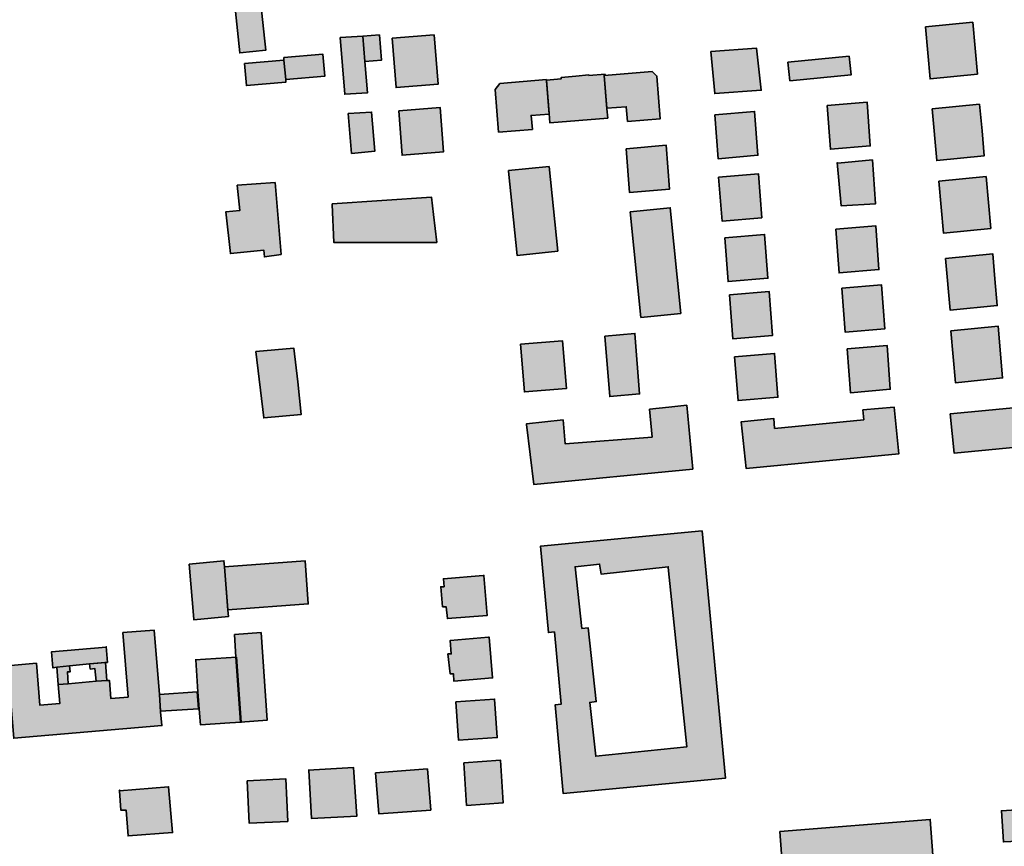
# Model space of a CAD drawing. Units: metres. Extents: x 5427906 to 5433817, y 5674577 to 5685502.
# Drawn here: x 5431218 to 5431589, y 5675506 to 5675818 of the extents above; entities that cross this region are included whole.
import ezdxf

# ---------------------------------------------------------------- set-up
doc = ezdxf.new("R2010")
doc.units = ezdxf.units.M
doc.header["$MEASUREMENT"] = 0
doc.layers.add('Gebäude', color=7, linetype='Continuous')

msp = doc.modelspace()

# ---------------------------------------------------------------- hatches: boundary and pattern name
at = {"layer": 'Gebäude', "linetype": 'Continuous', "lineweight": 18}
for points in [[(5431298.65, 5675825.13), (5431300.61, 5675805.8), (5431310.41, 5675806.84), (5431309.93, 5675811.33), (5431308.88, 5675820.86), (5431308.4, 5675826.09)], [(5431559.22, 5675815.61), (5431560.96, 5675796.02), (5431578.77, 5675797.8), (5431577.03, 5675817.35)], [(5431338.48, 5675811.57), (5431340.22, 5675790.24), (5431348.8, 5675790.76), (5431347.75, 5675802.56), (5431347.01, 5675812.1)], [(5431347.02, 5675812.08), (5431347.76, 5675802.55), (5431354.03, 5675803.07), (5431353.29, 5675812.6)], [(5431358.07, 5675811.34), (5431359.55, 5675792.75), (5431375.36, 5675794.01), (5431373.88, 5675812.6)], [(5431317.2, 5675804.05), (5431317.2, 5675803.09), (5431317.94, 5675795.78), (5431332.7, 5675797.04), (5431331.96, 5675805.31)], [(5431478.22, 5675806.32), (5431479.7, 5675790.47), (5431497.25, 5675791.74), (5431495.51, 5675807.58)], [(5431507.3, 5675802.29), (5431508.04, 5675795.28), (5431531.11, 5675797.54), (5431530.37, 5675804.55)], [(5431302.39, 5675801.82), (5431303.13, 5675793.5), (5431317.93, 5675794.76), (5431317.93, 5675795.76), (5431317.19, 5675803.08)], [(5431432.29, 5675797.27), (5431432.29, 5675797.53), (5431427.29, 5675797.05), (5431421.76, 5675796.53), (5431421.76, 5675796.01), (5431416.27, 5675795.53), (5431417.23, 5675782.99), (5431417.53, 5675779.46), (5431439.35, 5675781.25), (5431439.09, 5675784.73), (5431438.04, 5675797.27), (5431438.35, 5675797.79)], [(5431438.08, 5675797.27), (5431439.08, 5675784.99), (5431446.35, 5675785.47), (5431446.87, 5675779.98), (5431459.15, 5675780.99), (5431457.89, 5675797.05), (5431456.1, 5675798.79)], [(5431398.71, 5675794.29), (5431396.97, 5675792.03), (5431398.19, 5675775.96), (5431410.99, 5675776.96), (5431410.47, 5675782.23), (5431417.26, 5675782.71), (5431416.26, 5675795.25), (5431416.26, 5675795.77)], [(5431522.11, 5675785.98), (5431523.37, 5675769.44), (5431538.39, 5675770.7), (5431537.17, 5675787.25)], [(5431561.73, 5675784.73), (5431563.47, 5675765.18), (5431581.28, 5675766.92), (5431580.54, 5675776.46), (5431579.53, 5675786.47)], [(5431341.5, 5675782.97), (5431342.76, 5675767.9), (5431351.51, 5675768.69), (5431350.29, 5675783.49)], [(5431360.58, 5675783.99), (5431361.84, 5675767.18), (5431377.39, 5675768.44), (5431376.13, 5675785.25)], [(5431479.71, 5675782.5), (5431480.97, 5675765.91), (5431495.99, 5675767.17), (5431494.77, 5675783.76)], [(5431446.36, 5675769.68), (5431447.62, 5675753.14), (5431462.65, 5675754.4), (5431461.43, 5675770.95)], [(5431526.11, 5675764.2), (5431525.89, 5675764.41), (5431527.37, 5675748.13), (5431540.39, 5675748.87), (5431539.17, 5675765.42)], [(5431401.96, 5675761.41), (5431401.96, 5675761.2), (5431405.23, 5675729.32), (5431420.51, 5675731.07), (5431417.25, 5675762.94)], [(5431481.2, 5675758.91), (5431482.46, 5675742.36), (5431497.48, 5675743.62), (5431496.26, 5675760.17)], [(5431299.67, 5675755.89), (5431300.63, 5675746.36), (5431295.36, 5675745.88), (5431297.1, 5675730.07), (5431309.69, 5675731.34), (5431309.9, 5675728.81), (5431316.17, 5675729.81), (5431313.91, 5675756.89)], [(5431564.23, 5675757.42), (5431565.98, 5675737.82), (5431583.78, 5675739.57), (5431582.04, 5675759.16)], [(5431335.5, 5675748.87), (5431335.5, 5675748.66), (5431336.02, 5675734.33), (5431374.86, 5675734.33), (5431373.64, 5675744.87), (5431372.86, 5675751.4)], [(5431447.85, 5675745.86), (5431451.9, 5675706.02), (5431466.92, 5675707.5), (5431462.92, 5675747.38)], [(5431525.36, 5675739.35), (5431526.62, 5675722.81), (5431541.65, 5675724.07), (5431540.43, 5675740.61)], [(5431483.47, 5675736.1), (5431484.73, 5675719.51), (5431499.76, 5675720.77), (5431498.54, 5675737.36)], [(5431566.74, 5675728.3), (5431568.48, 5675708.75), (5431586.29, 5675710.49), (5431585.33, 5675720.55), (5431584.55, 5675730.04)], [(5431485.23, 5675714.51), (5431486.5, 5675697.96), (5431501.52, 5675699.22), (5431500.3, 5675715.77)], [(5431527.6, 5675717.02), (5431528.86, 5675700.47), (5431543.88, 5675701.73), (5431542.66, 5675718.28)], [(5431568.74, 5675700.99), (5431570.48, 5675681.39), (5431588.29, 5675683.18), (5431586.59, 5675702.73)], [(5431406.47, 5675695.97), (5431407.95, 5675677.9), (5431423.8, 5675679.17), (5431422.27, 5675697.24)], [(5431438.33, 5675698.95), (5431440.11, 5675676.14), (5431451.39, 5675677.14), (5431449.61, 5675699.95)], [(5431306.66, 5675693.19), (5431309.62, 5675668.11), (5431323.73, 5675669.37), (5431322.47, 5675681.65), (5431320.94, 5675694.45)], [(5431529.63, 5675694.21), (5431530.9, 5675677.62), (5431545.92, 5675678.88), (5431544.7, 5675695.47)], [(5431487.23, 5675691.19), (5431488.5, 5675674.65), (5431503.52, 5675675.87), (5431502.3, 5675692.45)], [(5431581.79, 5675670.85), (5431568.51, 5675669.59), (5431569.99, 5675654.83), (5431630.16, 5675660.58), (5431628.68, 5675675.38)], [(5431462.39, 5675672.11), (5431455.12, 5675671.37), (5431456.12, 5675660.87), (5431423.29, 5675658.35), (5431422.55, 5675667.36), (5431408.75, 5675665.88), (5431408.75, 5675665.62), (5431411.49, 5675643.02), (5431471.45, 5675648.81), (5431469.18, 5675672.89)], [(5431535.63, 5675671.13), (5431535.89, 5675667.38), (5431502.28, 5675664.12), (5431502.06, 5675667.86), (5431489.74, 5675666.64), (5431491.52, 5675649.05), (5431549.17, 5675654.58), (5431547.43, 5675672.09)], [(5431281.58, 5675612.94), (5431283.32, 5675592.12), (5431283.32, 5675591.86), (5431296.34, 5675593.12), (5431296.12, 5675595.61), (5431294.86, 5675611.93), (5431294.6, 5675614.2)], [(5431294.87, 5675611.92), (5431296.13, 5675595.63), (5431326.43, 5675597.9), (5431325.21, 5675614.18)], [(5431392.44, 5675608.66), (5431377.38, 5675607.4), (5431377.64, 5675604.4), (5431376.37, 5675604.4), (5431377.11, 5675596.87), (5431378.38, 5675596.87), (5431378.9, 5675592.38), (5431393.92, 5675593.6), (5431392.66, 5675608.66)], [(5431256.46, 5675587.11), (5431258.51, 5675562.77), (5431251.93, 5675562.25), (5431251.46, 5675569.04), (5431250.45, 5675569.04), (5431246.49, 5675568.78), (5431235.91, 5675567.78), (5431232.17, 5675567.52), (5431232.69, 5675560.29), (5431225.16, 5675559.77), (5431223.89, 5675575.53), (5431212.83, 5675574.57), (5431213.1, 5675574.31), (5431215.36, 5675547.23), (5431271.27, 5675552.02), (5431270.74, 5675557.24), (5431270.31, 5675563.77), (5431268.26, 5675588.07)], [(5431298.63, 5675586.37), (5431299.15, 5675577.83), (5431300.85, 5675553.28), (5431310.91, 5675554.02), (5431308.64, 5675587.11)], [(5431250.23, 5675581.59), (5431229.64, 5675579.84), (5431230.16, 5675573.79), (5431231.64, 5675574.05), (5431236.43, 5675574.58), (5431243.96, 5675575.32), (5431249.71, 5675575.84), (5431250.71, 5675575.84), (5431250.23, 5675581.8)], [(5431394.44, 5675585.35), (5431379.9, 5675584.09), (5431380.38, 5675579.08), (5431379.11, 5675579.08), (5431379.9, 5675571.55), (5431381.16, 5675571.55), (5431381.38, 5675568.76), (5431395.92, 5675570.02), (5431394.66, 5675585.35)], [(5431231.66, 5675574.06), (5431232.18, 5675567.53), (5431235.92, 5675567.79), (5431235.66, 5675572.32), (5431236.66, 5675572.32), (5431236.45, 5675574.59)], [(5431244.2, 5675575.32), (5431243.98, 5675575.32), (5431244.2, 5675573.31), (5431245.94, 5675573.58), (5431246.46, 5675568.79), (5431250.47, 5675569.05), (5431249.94, 5675575.84)], [(5431283.82, 5675576.81), (5431284.08, 5675576.81), (5431284.82, 5675564.79), (5431285.34, 5675558.26), (5431285.82, 5675552.25), (5431296.88, 5675552.99), (5431301.14, 5675553.25), (5431299.36, 5675577.81)], [(5431270.31, 5675563.8), (5431270.75, 5675557.48), (5431285.07, 5675558.27), (5431284.55, 5675564.75)], [(5431382.13, 5675561.01), (5431383.14, 5675546.47), (5431397.68, 5675547.47), (5431396.68, 5675562.02)], [(5431385.15, 5675537.93), (5431386.15, 5675521.91), (5431399.96, 5675522.87), (5431398.95, 5675538.93)], [(5431326.45, 5675535.19), (5431326.71, 5675535.19), (5431327.71, 5675516.9), (5431344.78, 5675517.86), (5431343.52, 5675536.15)], [(5431351.8, 5675534.17), (5431353.07, 5675518.67), (5431372.62, 5675520.15), (5431371.35, 5675535.69)], [(5431303.37, 5675531.15), (5431304.15, 5675515.13), (5431318.7, 5675515.87), (5431317.96, 5675531.94)], [(5431254.96, 5675527.37), (5431255.26, 5675527.41), (5431255.26, 5675527.67)], [(5431255.26, 5675527.41), (5431255.7, 5675520.14), (5431256.74, 5675520.14), (5431257.74, 5675520.14), (5431258.48, 5675510.35), (5431275.29, 5675511.61), (5431273.77, 5675528.94)], [(5431606.63, 5675521.16), (5431587.83, 5675519.9), (5431588.57, 5675508.1), (5431597.06, 5675508.58), (5431597.06, 5675510.36), (5431607.37, 5675511.1), (5431606.63, 5675521.38)], [(5431504.28, 5675512.11), (5431505.28, 5675498.57), (5431561.97, 5675503.1), (5431560.97, 5675516.59)]]:
    msp.add_hatch(color=255, dxfattribs=at).paths.add_polyline_path(points)
h = msp.add_hatch(color=255, dxfattribs=at)
h.paths.add_polyline_path([(5431474.94, 5675625.46), (5431413.98, 5675619.69), (5431417.02, 5675587.12), (5431419.24, 5675587.34), (5431421.77, 5675560.04), (5431419.51, 5675559.78), (5431422.51, 5675526.42), (5431483.73, 5675532.17)])
h.paths.add_polyline_path([(5431429.56, 5675588.6), (5431427.04, 5675611.94), (5431436.31, 5675612.94), (5431436.83, 5675609.15), (5431462.18, 5675611.94), (5431462.13, 5675611.68), (5431469.19, 5675543.97), (5431434.83, 5675540.44), (5431432.57, 5675560.78), (5431435.05, 5675561.04), (5431432.05, 5675588.86)], flags=0)

# ---------------------------------------------------------------- linework, layer by layer
at = {"layer": 'Gebäude', "color": 7, "linetype": 'Continuous', "lineweight": 35, "flags": 128}
for points in [[(5431298.65, 5675825.13), (5431300.61, 5675805.8), (5431310.41, 5675806.84), (5431309.93, 5675811.33), (5431308.88, 5675820.86), (5431308.4, 5675826.09)], [(5431559.22, 5675815.61), (5431560.96, 5675796.02), (5431578.77, 5675797.8), (5431577.03, 5675817.35)], [(5431338.48, 5675811.57), (5431340.22, 5675790.24), (5431348.8, 5675790.76), (5431347.75, 5675802.56), (5431347.01, 5675812.1)], [(5431347.02, 5675812.08), (5431347.76, 5675802.55), (5431354.03, 5675803.07), (5431353.29, 5675812.6)], [(5431358.07, 5675811.34), (5431359.55, 5675792.75), (5431375.36, 5675794.01), (5431373.88, 5675812.6)], [(5431317.2, 5675804.05), (5431317.2, 5675803.09), (5431317.94, 5675795.78), (5431332.7, 5675797.04), (5431331.96, 5675805.31)], [(5431478.22, 5675806.32), (5431479.7, 5675790.47), (5431497.25, 5675791.74), (5431495.51, 5675807.58)], [(5431507.3, 5675802.29), (5431508.04, 5675795.28), (5431531.11, 5675797.54), (5431530.37, 5675804.55)], [(5431302.39, 5675801.82), (5431303.13, 5675793.5), (5431317.93, 5675794.76), (5431317.93, 5675795.76), (5431317.19, 5675803.08)], [(5431432.29, 5675797.27), (5431432.29, 5675797.53), (5431427.29, 5675797.05), (5431421.76, 5675796.53), (5431421.76, 5675796.01), (5431416.27, 5675795.53), (5431417.23, 5675782.99), (5431417.53, 5675779.46), (5431439.35, 5675781.25), (5431439.09, 5675784.73), (5431438.04, 5675797.27), (5431438.35, 5675797.79)], [(5431438.08, 5675797.27), (5431439.08, 5675784.99), (5431446.35, 5675785.47), (5431446.87, 5675779.98), (5431459.15, 5675780.99), (5431457.89, 5675797.05), (5431456.1, 5675798.79)], [(5431398.71, 5675794.29), (5431396.97, 5675792.03), (5431398.19, 5675775.96), (5431410.99, 5675776.96), (5431410.47, 5675782.23), (5431417.26, 5675782.71), (5431416.26, 5675795.25), (5431416.26, 5675795.77)], [(5431522.11, 5675785.98), (5431523.37, 5675769.44), (5431538.39, 5675770.7), (5431537.17, 5675787.25)], [(5431561.73, 5675784.73), (5431563.47, 5675765.18), (5431581.28, 5675766.92), (5431580.54, 5675776.46), (5431579.53, 5675786.47)], [(5431341.5, 5675782.97), (5431342.76, 5675767.9), (5431351.51, 5675768.69), (5431350.29, 5675783.49)], [(5431360.58, 5675783.99), (5431361.84, 5675767.18), (5431377.39, 5675768.44), (5431376.13, 5675785.25)], [(5431479.71, 5675782.5), (5431480.97, 5675765.91), (5431495.99, 5675767.17), (5431494.77, 5675783.76)], [(5431446.36, 5675769.68), (5431447.62, 5675753.14), (5431462.65, 5675754.4), (5431461.43, 5675770.95)], [(5431526.11, 5675764.2), (5431525.89, 5675764.41), (5431527.37, 5675748.13), (5431540.39, 5675748.87), (5431539.17, 5675765.42)], [(5431401.96, 5675761.41), (5431401.96, 5675761.2), (5431405.23, 5675729.32), (5431420.51, 5675731.07), (5431417.25, 5675762.94)], [(5431481.2, 5675758.91), (5431482.46, 5675742.36), (5431497.48, 5675743.62), (5431496.26, 5675760.17)], [(5431299.67, 5675755.89), (5431300.63, 5675746.36), (5431295.36, 5675745.88), (5431297.1, 5675730.07), (5431309.69, 5675731.34), (5431309.9, 5675728.81), (5431316.17, 5675729.81), (5431313.91, 5675756.89)], [(5431564.23, 5675757.42), (5431565.98, 5675737.82), (5431583.78, 5675739.57), (5431582.04, 5675759.16)], [(5431335.5, 5675748.87), (5431335.5, 5675748.66), (5431336.02, 5675734.33), (5431374.86, 5675734.33), (5431373.64, 5675744.87), (5431372.86, 5675751.4)], [(5431447.85, 5675745.86), (5431451.9, 5675706.02), (5431466.92, 5675707.5), (5431462.92, 5675747.38)], [(5431525.36, 5675739.35), (5431526.62, 5675722.81), (5431541.65, 5675724.07), (5431540.43, 5675740.61)], [(5431483.47, 5675736.1), (5431484.73, 5675719.51), (5431499.76, 5675720.77), (5431498.54, 5675737.36)], [(5431566.74, 5675728.3), (5431568.48, 5675708.75), (5431586.29, 5675710.49), (5431585.33, 5675720.55), (5431584.55, 5675730.04)], [(5431485.23, 5675714.51), (5431486.5, 5675697.96), (5431501.52, 5675699.22), (5431500.3, 5675715.77)], [(5431527.6, 5675717.02), (5431528.86, 5675700.47), (5431543.88, 5675701.73), (5431542.66, 5675718.28)], [(5431568.74, 5675700.99), (5431570.48, 5675681.39), (5431588.29, 5675683.18), (5431586.59, 5675702.73)], [(5431406.47, 5675695.97), (5431407.95, 5675677.9), (5431423.8, 5675679.17), (5431422.27, 5675697.24)], [(5431438.33, 5675698.95), (5431440.11, 5675676.14), (5431451.39, 5675677.14), (5431449.61, 5675699.95)], [(5431306.66, 5675693.19), (5431309.62, 5675668.11), (5431323.73, 5675669.37), (5431322.47, 5675681.65), (5431320.94, 5675694.45)], [(5431529.63, 5675694.21), (5431530.9, 5675677.62), (5431545.92, 5675678.88), (5431544.7, 5675695.47)], [(5431487.23, 5675691.19), (5431488.5, 5675674.65), (5431503.52, 5675675.87), (5431502.3, 5675692.45)], [(5431581.79, 5675670.85), (5431568.51, 5675669.59), (5431569.99, 5675654.83), (5431630.16, 5675660.58), (5431628.68, 5675675.38)], [(5431462.39, 5675672.11), (5431455.12, 5675671.37), (5431456.12, 5675660.87), (5431423.29, 5675658.35), (5431422.55, 5675667.36), (5431408.75, 5675665.88), (5431408.75, 5675665.62), (5431411.49, 5675643.02), (5431471.45, 5675648.81), (5431469.18, 5675672.89)], [(5431535.63, 5675671.13), (5431535.89, 5675667.38), (5431502.28, 5675664.12), (5431502.06, 5675667.86), (5431489.74, 5675666.64), (5431491.52, 5675649.05), (5431549.17, 5675654.58), (5431547.43, 5675672.09)], [(5431474.94, 5675625.46), (5431413.98, 5675619.69), (5431417.02, 5675587.12), (5431419.24, 5675587.34), (5431421.77, 5675560.04), (5431419.51, 5675559.78), (5431422.51, 5675526.42), (5431483.73, 5675532.17)], [(5431281.58, 5675612.94), (5431283.32, 5675592.12), (5431283.32, 5675591.86), (5431296.34, 5675593.12), (5431296.12, 5675595.61), (5431294.86, 5675611.93), (5431294.6, 5675614.2)], [(5431294.87, 5675611.92), (5431296.13, 5675595.63), (5431326.43, 5675597.9), (5431325.21, 5675614.18)], [(5431429.56, 5675588.6), (5431427.04, 5675611.94), (5431436.31, 5675612.94), (5431436.83, 5675609.15), (5431462.18, 5675611.94), (5431462.13, 5675611.68), (5431469.19, 5675543.97), (5431434.83, 5675540.44), (5431432.57, 5675560.78), (5431435.05, 5675561.04), (5431432.05, 5675588.86)], [(5431392.44, 5675608.66), (5431377.38, 5675607.4), (5431377.64, 5675604.4), (5431376.37, 5675604.4), (5431377.11, 5675596.87), (5431378.38, 5675596.87), (5431378.9, 5675592.38), (5431393.92, 5675593.6), (5431392.66, 5675608.66)], [(5431256.46, 5675587.11), (5431258.51, 5675562.77), (5431251.93, 5675562.25), (5431251.46, 5675569.04), (5431250.45, 5675569.04), (5431246.49, 5675568.78), (5431235.91, 5675567.78), (5431232.17, 5675567.52), (5431232.69, 5675560.29), (5431225.16, 5675559.77), (5431223.89, 5675575.53), (5431212.83, 5675574.57), (5431213.1, 5675574.31), (5431215.36, 5675547.23), (5431271.27, 5675552.02), (5431270.74, 5675557.24), (5431270.31, 5675563.77), (5431268.26, 5675588.07)], [(5431298.63, 5675586.37), (5431299.15, 5675577.83), (5431300.85, 5675553.28), (5431310.91, 5675554.02), (5431308.64, 5675587.11)], [(5431250.23, 5675581.59), (5431229.64, 5675579.84), (5431230.16, 5675573.79), (5431231.64, 5675574.05), (5431236.43, 5675574.58), (5431243.96, 5675575.32), (5431249.71, 5675575.84), (5431250.71, 5675575.84), (5431250.23, 5675581.8)], [(5431394.44, 5675585.35), (5431379.9, 5675584.09), (5431380.38, 5675579.08), (5431379.11, 5675579.08), (5431379.9, 5675571.55), (5431381.16, 5675571.55), (5431381.38, 5675568.76), (5431395.92, 5675570.02), (5431394.66, 5675585.35)], [(5431231.66, 5675574.06), (5431232.18, 5675567.53), (5431235.92, 5675567.79), (5431235.66, 5675572.32), (5431236.66, 5675572.32), (5431236.45, 5675574.59)], [(5431244.2, 5675575.32), (5431243.98, 5675575.32), (5431244.2, 5675573.31), (5431245.94, 5675573.58), (5431246.46, 5675568.79), (5431250.47, 5675569.05), (5431249.94, 5675575.84)], [(5431283.82, 5675576.81), (5431284.08, 5675576.81), (5431284.82, 5675564.79), (5431285.34, 5675558.26), (5431285.82, 5675552.25), (5431296.88, 5675552.99), (5431301.14, 5675553.25), (5431299.36, 5675577.81)], [(5431270.31, 5675563.8), (5431270.75, 5675557.48), (5431285.07, 5675558.27), (5431284.55, 5675564.75)], [(5431382.13, 5675561.01), (5431383.14, 5675546.47), (5431397.68, 5675547.47), (5431396.68, 5675562.02)], [(5431385.15, 5675537.93), (5431386.15, 5675521.91), (5431399.96, 5675522.87), (5431398.95, 5675538.93)], [(5431326.45, 5675535.19), (5431326.71, 5675535.19), (5431327.71, 5675516.9), (5431344.78, 5675517.86), (5431343.52, 5675536.15)], [(5431351.8, 5675534.17), (5431353.07, 5675518.67), (5431372.62, 5675520.15), (5431371.35, 5675535.69)], [(5431303.37, 5675531.15), (5431304.15, 5675515.13), (5431318.7, 5675515.87), (5431317.96, 5675531.94)], [(5431254.96, 5675527.37), (5431255.26, 5675527.41), (5431255.26, 5675527.67)], [(5431255.26, 5675527.41), (5431255.7, 5675520.14), (5431256.74, 5675520.14), (5431257.74, 5675520.14), (5431258.48, 5675510.35), (5431275.29, 5675511.61), (5431273.77, 5675528.94)], [(5431606.63, 5675521.16), (5431587.83, 5675519.9), (5431588.57, 5675508.1), (5431597.06, 5675508.58), (5431597.06, 5675510.36), (5431607.37, 5675511.1), (5431606.63, 5675521.38)], [(5431504.28, 5675512.11), (5431505.28, 5675498.57), (5431561.97, 5675503.1), (5431560.97, 5675516.59)]]:
    msp.add_lwpolyline(points, close=True, dxfattribs=at)

doc.saveas('drawing.dxf')
